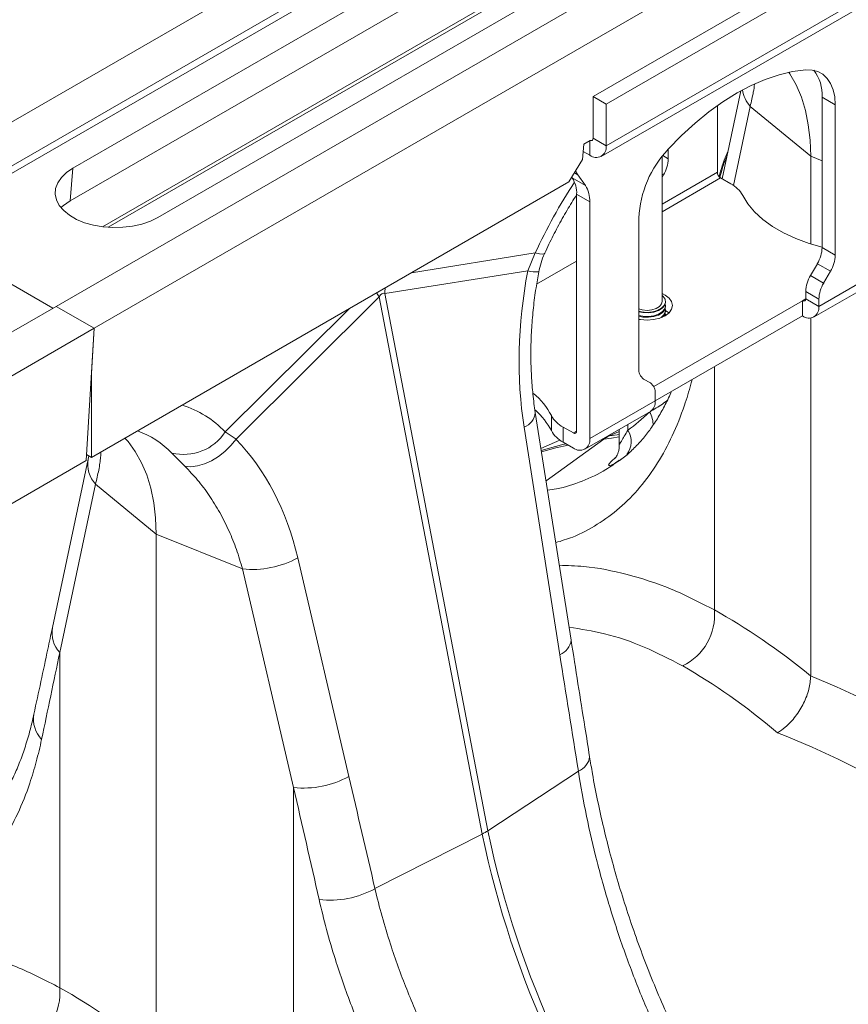
# Model space of a CAD drawing. Units: millimetres. Extents: x 11848 to 20248, y 1309 to 7249.
# Drawn here: x 18511 to 18690, y 5648 to 5861 of the extents above; entities that cross this region are included whole.
import ezdxf

# ---------------------------------------------------------------- set-up
doc = ezdxf.new("R2010")
doc.units = ezdxf.units.MM
doc.linetypes.add('SLD-Solid', pattern=[0])
doc.layers.add('ACO_DRAINAGE', color=7, linetype='Continuous')
doc.layers.add('kote', color=152, linetype='Continuous', lineweight=0)

# ---------------------------------------------------------------- blocks, each defined once
blk = doc.blocks.new('ACO - 32820 - ISO')
at = {"layer": 'ACO_DRAINAGE', "linetype": 'SLD-Solid', "lineweight": 9}
for p, q in [((1065.92, 1555.69), (355.58, 1145.61)), ((1074.12, 1550.95), (363.78, 1140.88)), ((1074.81, 1549.72), (364.46, 1139.64)), ((1105.24, 1532.99), (394.89, 1122.92)), ((1113.43, 1528.26), (403.09, 1118.19)), ((510.86, 1168.23), (581.57, 1209.05)), ((513.68, 1166.6), (584.39, 1207.42)), ((398.48, 1152.75), (486.16, 1203.37)), ((513.68, 1157.61), (584.39, 1198.43)), ((485.61, 1196.34), (397.93, 1145.72)), ((404.88, 1140.12), (503.59, 1197.1)), ((406.09, 1140), (504.37, 1196.73)), ((512.65, 1155.32), (583.36, 1196.14)), ((504.55, 1192.76), (416.87, 1142.14)), ((551.04, 1172.98), (548.05, 1171.97)), ((553.97, 1173.67), (551.04, 1172.98)), ((553.4, 1173.18), (553.18, 1173.51)), ((554.75, 1170.77), (553.4, 1173.18)), ((556.82, 1174.03), (553.97, 1173.67)), ((558.18, 1173.99), (556.82, 1174.03)), ((559.42, 1173.67), (558.18, 1173.99)), ((560.52, 1173.06), (559.42, 1173.67)), ((561.45, 1172.19), (560.52, 1173.06)), ((545.02, 1170.66), (541.97, 1169.04)), ((548.05, 1171.97), (545.02, 1170.66)), ((555.87, 1168.12), (554.75, 1170.77)), ((562.19, 1171.07), (561.45, 1172.19)), ((562.74, 1169.73), (562.19, 1171.07)), ((513.68, 1166.6), (510.86, 1168.23)), ((510.86, 1159.25), (510.86, 1168.23)), ((542.79, 1169.5), (538.75, 1150.48)), ((541.97, 1169.04), (538.92, 1167.13)), ((563.07, 1168.19), (562.74, 1169.73)), ((563.18, 1166.48), (563.07, 1168.19)), ((513.68, 1157.61), (513.68, 1166.6)), ((538.92, 1167.13), (535.88, 1164.95)), ((537.73, 1166.31), (537.73, 1151.89)), ((544.81, 1166.14), (541.18, 1149.05)), ((544.81, 1166.14), (557.88, 1155.36)), ((556.74, 1165.23), (555.87, 1168.12)), ((560.35, 1168.12), (563.18, 1166.48)), ((560.35, 1135.62), (560.35, 1168.12)), ((563.18, 1166.48), (563.18, 1133.99)), ((535.88, 1164.95), (532.89, 1162.5)), ((557.37, 1162.12), (556.74, 1165.23)), ((532.89, 1162.5), (529.97, 1159.81)), ((557.75, 1158.83), (557.37, 1162.12)), ((529.97, 1159.81), (527.12, 1156.89)), ((508.9, 1157.99), (508.55, 1154.64)), ((510.26, 1158.78), (508.9, 1157.99)), ((510.15, 1158.71), (510.15, 1155.57)), ((510.29, 1158.77), (510.26, 1158.79)), ((510.42, 1158.74), (510.29, 1158.77)), ((510.54, 1158.75), (510.42, 1158.74)), ((510.65, 1158.79), (510.54, 1158.75)), ((510.74, 1158.86), (510.65, 1158.79)), ((510.8, 1158.96), (510.74, 1158.86)), ((510.84, 1159.09), (510.8, 1158.96)), ((510.86, 1159.25), (510.84, 1159.09)), ((510.86, 1159.25), (513.68, 1157.61)), ((557.88, 1155.36), (557.75, 1158.83)), ((510.15, 1155.57), (508.73, 1156.39)), ((525.93, 1155.49), (527.12, 1154.8)), ((527.12, 1154.8), (527.12, 1156.89)), ((508.55, 1154.64), (505.63, 1149.8)), ((525.77, 1123.93), (525.77, 1155.3)), ((557.88, 1136.41), (557.88, 1155.36)), ((560.35, 1154.36), (557.88, 1155.36)), ((396, 1150.74), (397.09, 1151.81)), ((397.09, 1151.81), (398.48, 1152.75)), ((397.93, 1145.72), (398.48, 1152.75)), ((506.83, 1151.79), (507.56, 1151.37)), ((507.56, 1151.37), (509.2, 1149.03)), ((537.73, 1151.89), (525.77, 1144.99)), ((526.08, 1151.32), (525.77, 1151.5)), ((525.77, 1150.78), (526.08, 1151.32)), ((394.77, 1148.37), (395.22, 1149.59)), ((395.22, 1149.59), (396, 1150.74)), ((402.5, 1090.26), (505.63, 1149.8)), ((506.37, 1150.66), (506.25, 1150.83)), ((509.2, 1149.03), (506.37, 1150.66)), ((538.43, 1150.66), (525.77, 1143.35)), ((538.43, 1150.66), (540.65, 1149.38)), ((394.69, 1147.13), (394.77, 1148.37)), ((394.95, 1145.9), (394.69, 1147.13)), ((507.32, 1147.13), (510.15, 1145.5)), ((507.32, 1095.96), (507.32, 1147.13)), ((543.19, 1146.9), (544.3, 1145.06)), ((395.56, 1144.72), (394.95, 1145.9)), ((397.93, 1145.72), (396.45, 1144.72)), ((510.15, 1145.5), (510.15, 1094.33)), ((544.3, 1145.06), (545.76, 1143.31)), ((396.51, 1143.6), (395.56, 1144.72)), ((396.45, 1144.72), (395.91, 1144.25)), ((397.75, 1142.59), (396.51, 1143.6)), ((545.76, 1143.31), (547.55, 1141.66)), ((399.27, 1141.72), (397.75, 1142.59)), ((401.02, 1141), (399.27, 1141.72)), ((402.95, 1140.45), (401.02, 1141)), ((413.38, 1140.7), (411.38, 1140.25)), ((415.23, 1141.34), (413.38, 1140.7)), ((416.87, 1142.14), (415.23, 1141.34)), ((520.75, 1109.49), (520.75, 1141.99)), ((547.55, 1141.66), (549.65, 1140.14)), ((364.46, 1139.64), (394.16, 1122.5)), ((405.01, 1140.1), (402.95, 1140.45)), ((407.14, 1139.95), (405.01, 1140.1)), ((409.28, 1140), (407.14, 1139.95)), ((411.38, 1140.25), (409.28, 1140)), ((549.65, 1140.14), (552.03, 1138.77)), ((552.03, 1138.77), (554.66, 1137.56)), ((554.66, 1137.56), (557.52, 1136.52)), ((557.52, 1136.52), (560.35, 1135.73)), ((498.39, 1134.45), (471.64, 1130.18)), ((498.39, 1134.45), (496.76, 1130.59)), ((499.28, 1134.27), (498.39, 1134.45)), ((499.93, 1134.21), (499.28, 1134.27)), ((500.32, 1134.29), (499.93, 1134.21)), ((500.42, 1134.39), (500.32, 1134.29)), ((563.18, 1133.99), (560.35, 1135.62)), ((507.32, 1132.7), (498.68, 1127.72)), ((557.85, 1129.6), (559.32, 1132.13)), ((559.32, 1132.13), (562.15, 1130.5)), ((465.86, 1125.66), (496.76, 1130.59)), ((559.65, 1122.9), (573.79, 1131.07)), ((562.15, 1130.5), (560.68, 1127.96)), ((560.68, 1127.96), (557.85, 1129.6)), ((558.61, 1120.62), (572.75, 1128.78)), ((488.15, 1009.59), (465.86, 1125.66)), ((526.41, 1125.35), (525.77, 1125.67)), ((556.82, 1126.11), (559.65, 1124.48)), ((556.82, 1124.54), (556.82, 1126.11)), ((433.73, 1094.2), (464.63, 1124.95)), ((464.63, 1124.95), (486.91, 1008.88)), ((556.11, 1124.13), (523.97, 1105.58)), ((525.67, 1123.46), (525.24, 1122.9)), ((525.77, 1123.93), (525.67, 1123.46)), ((525.99, 1125.08), (525.77, 1125.27)), ((526.42, 1124.44), (525.99, 1125.08)), ((526.25, 1123.08), (526.51, 1123.75)), ((526.34, 1123.15), (526.52, 1123.83)), ((527.29, 1124.7), (526.41, 1125.35)), ((526.51, 1123.75), (526.42, 1124.44)), ((526.52, 1123.83), (526.52, 1123.93)), ((527.84, 1123.93), (527.29, 1124.7)), ((528.02, 1123.11), (527.84, 1123.93)), ((556.82, 1124.54), (556.11, 1124.13)), ((556.11, 1124.13), (556.11, 1120.86)), ((556.82, 1124.54), (559.65, 1122.9)), ((559.65, 1122.9), (559.65, 1124.48)), ((394.89, 1122.92), (-315.46, 712.85)), ((394.89, 1122.92), (403.09, 1118.19)), ((458.15, 1122.39), (431.4, 1095.78)), ((521.47, 1122.15), (520.75, 1122.35)), ((520.75, 1121.85), (521.34, 1121.72)), ((520.75, 1121.76), (521.63, 1121.58)), ((521.34, 1121.72), (522.52, 1121.62)), ((522.52, 1122.05), (521.47, 1122.15)), ((521.63, 1121.58), (522.82, 1121.53)), ((523.58, 1122.15), (522.52, 1122.05)), ((522.52, 1121.62), (523.7, 1121.72)), ((522.82, 1121.53), (523.98, 1121.68)), ((524.52, 1122.44), (523.58, 1122.15)), ((523.7, 1121.72), (524.78, 1122.02)), ((523.98, 1121.68), (525.02, 1122.02)), ((525.24, 1122.9), (524.52, 1122.44)), ((524.78, 1122.02), (525.65, 1122.49)), ((525.02, 1122.02), (525.83, 1122.53)), ((525.02, 1121.24), (525.83, 1121.74)), ((525.02, 1121.04), (525.83, 1121.55)), ((525.65, 1122.49), (526.25, 1123.08)), ((525.83, 1122.53), (526.34, 1123.15)), ((525.83, 1121.74), (526.34, 1122.36)), ((525.83, 1121.55), (526.34, 1122.17)), ((526.34, 1122.36), (526.52, 1123.04)), ((526.34, 1122.17), (526.52, 1122.85)), ((526.34, 1121.19), (526.52, 1121.87)), ((526.41, 1120.86), (527.29, 1121.52)), ((526.52, 1123.04), (526.46, 1123.44)), ((526.52, 1122.06), (526.46, 1122.46)), ((526.52, 1121.08), (526.46, 1121.48)), ((526.52, 1122.85), (526.52, 1123.04)), ((526.52, 1121.87), (526.52, 1122.06)), ((527.24, 1121.48), (526.52, 1122.02)), ((527.29, 1121.52), (527.84, 1122.29)), ((527.84, 1122.29), (528.02, 1123.11)), ((520.75, 1120.97), (521.63, 1120.79)), ((520.75, 1120.78), (521.63, 1120.6)), ((520.75, 1120.1), (521.1, 1120.04)), ((521.1, 1120.04), (522.52, 1119.93)), ((521.63, 1120.79), (522.82, 1120.74)), ((521.63, 1120.6), (522.82, 1120.55)), ((522.52, 1119.93), (523.95, 1120.04)), ((522.82, 1120.74), (523.98, 1120.89)), ((522.82, 1120.55), (523.98, 1120.7)), ((523.95, 1120.04), (525.27, 1120.36)), ((523.98, 1120.89), (525.02, 1121.24)), ((523.98, 1120.7), (525.02, 1121.04)), ((556.11, 1120.86), (524.29, 1102.49)), ((525.27, 1120.36), (526.41, 1120.86)), ((525.83, 1120.57), (526.34, 1121.19)), ((526.51, 1120.92), (526.52, 1121.08)), ((526.52, 1120.93), (526.52, 1121.08)), ((557.88, 1043.08), (557.88, 1120.39)), ((403.09, 1118.19), (-307.26, 708.11)), ((403.09, 1118.19), (401.36, 1089.61)), ((403.09, 1118.19), (402.5, 1108.39)), ((537.08, 1109.88), (537.08, 1057.32)), ((402.5, 1108.39), (402.5, 1090.26)), ((523.25, 1106.36), (521.79, 1107.2)), ((510.15, 1094.33), (524.29, 1102.49)), ((524.29, 1102.49), (524.29, 1104.07)), ((509.11, 1092.04), (523.25, 1100.21)), ((506.12, 1050.81), (498.39, 1099.96)), ((501.86, 1099.32), (501.86, 1096.06)), ((495.96, 1096.79), (503.69, 1047.64)), ((504.4, 1093.57), (504.4, 1096.83)), ((504.4, 1096.83), (506.61, 1095.55)), ((506.61, 1095.55), (507.32, 1095.96)), ((516.52, 1095.87), (514.41, 1094.93)), ((516.52, 1096.32), (516.52, 1092.8)), ((518.4, 1097.4), (518.4, 1096.16)), ((410.41, 1093.68), (409.73, 1094.44)), ((411.98, 1091.54), (410.41, 1093.68)), ((433.73, 1094.2), (431.4, 1095.78)), ((432.61, 1092.81), (433.73, 1094.2)), ((503.71, 1094), (499.61, 1092.19)), ((500.71, 1085.21), (513.18, 1094.22)), ((513.18, 1094.22), (512.81, 1094.18)), ((514.87, 1094.45), (513.18, 1094.22)), ((514.05, 1094.89), (514.41, 1094.93)), ((514.41, 1094.93), (516.1, 1095.16)), ((516.52, 1094.74), (514.87, 1094.45)), ((516.1, 1095.16), (516.52, 1095.23)), ((431.33, 1091.55), (432.61, 1092.81)), ((499.68, 1091.76), (504.07, 1093.02)), ((502.84, 1092.31), (499.73, 1091.45)), ((505.49, 1092.94), (502.84, 1092.31)), ((504.07, 1093.02), (504.96, 1093.24)), ((504.4, 1093.57), (506.61, 1092.29)), ((401.36, 1089.61), (298.53, 1030.24)), ((401.8, 1089.88), (394.06, 1053.48)), ((402.5, 1090.26), (401.44, 1090.87)), ((401.94, 1090.59), (401.8, 1089.88)), ((413.33, 1089.13), (411.98, 1091.54)), ((426.92, 1088.85), (428.44, 1089.53)), ((428.44, 1089.53), (429.93, 1090.44)), ((429.93, 1090.44), (431.33, 1091.55)), ((414.45, 1086.48), (413.33, 1089.13)), ((422.68, 1088.36), (424, 1088.26)), ((424, 1088.26), (425.43, 1088.42)), ((425.43, 1088.42), (426.92, 1088.85)), ((415.32, 1083.59), (414.45, 1086.48)), ((403.39, 1084.49), (395.65, 1048.09)), ((403.39, 1084.49), (416.46, 1073.72)), ((415.95, 1080.48), (415.32, 1083.59)), ((416.33, 1077.18), (415.95, 1080.48)), ((416.46, 1073.72), (416.33, 1077.18)), ((435.12, 1066.17), (416.46, 1073.72)), ((416.46, 961.44), (416.46, 1073.72)), ((458.12, 1021.33), (447.08, 1068.57)), ((435.12, 1066.17), (446.16, 1018.93)), ((395.65, 1048.09), (395.65, 975.67)), ((507.69, 1022.45), (488.15, 1009.59)), ((446.16, 1018.93), (446.16, 946.52)), ((463.74, 997.08), (486.91, 1008.88))]:
    blk.add_line(p, q, dxfattribs=at)
for centre, radius, start, end in [((551.84, 1168.64), 8.53, 356.49, 38.3848), ((549.93, 1170.69), 6.85, 188.2778, 221.6286), ((511.53, 1157.26), 2.18, 230.7967, 9.214), ((544.07, 1140.84), 23.35, 136.5688, 177.1738), ((519.91, 1155.05), 7.21, 328.8563, 358.0435), ((511.3, 1153.96), 4.55, 202.461, 214.7882), ((539.26, 1151.96), 1.54, 182.6055, 237.3945), ((599.77, 1088.32), 111.38, 146.5251, 155.5333), ((501.19, 1147.38), 6.14, 357.6485, 32.3492), ((504.02, 1145.75), 6.14, 357.6485, 32.3492), ((537.74, 1143.87), 6.23, 29.0295, 62.1771), ((553.14, 1135.86), 7.21, 328.8563, 358.0435), ((555.97, 1134.23), 7.21, 328.8563, 358.0435), ((499.04, 1140.7), 10.36, 257.2931, 270.508), ((564.03, 1125.87), 7.21, 148.8563, 178.0435), ((566.86, 1124.23), 7.21, 148.8563, 178.0435), ((483.8, 1136.09), 22.18, 207.518, 210.1752), ((484.72, 1124.68), 18.89, 173.2204, 177.0236), ((556.39, 1124.47), 0.437, 230.7967, 9.214), ((524.4, 1122.33), 2.14, 290.5816, 352.8937), ((557.49, 1122.56), 2.18, 230.7967, 9.214), ((523.26, 1109.25), 2.52, 174.3796, 234.302), ((521.79, 1104.32), 2.52, 354.3796, 54.302), ((487.76, 1091.97), 15.9, 27.556, 49.7901), ((521.84, 1102.22), 2.46, 305.0133, 6.2988), ((415.57, 1080.75), 21.83, 43.5134, 72.6018), ((487.96, 1088.83), 15.66, 27.4681, 47.9711), ((518.78, 1097.43), 5.04, 355.9517, 32.3244), ((494.61, 1100.34), 3.8, 290.8905, 354.2975), ((507.3, 1102.34), 6.23, 209.0295, 242.1771), ((406.47, 1078.48), 18.49, 43.5076, 71.2362), ((507.3, 1099.08), 6.23, 209.0295, 242.1771), ((506.89, 1095.89), 0.437, 230.7967, 9.214), ((514.41, 1093.69), 4.69, 323.2516, 31.78), ((422.41, 1101.64), 10.73, 256.3453, 326.8916), ((507.99, 1093.98), 2.18, 230.7967, 9.214), ((517.21, 1088.66), 6.87, 114.0558, 125.9388), ((407.98, 1088.78), 6.28, 169.8384, 223.0051), ((437.3, 1086.33), 20.27, 263.8309, 298.8293), ((524.92, 1056.21), 12.2, 295.7334, 5.2134), ((400.25, 1052.38), 6.28, 169.8843, 223.0031), ((502.34, 1051.19), 3.8, 290.8844, 354.3317), ((396.28, 1033.7), 6.3, 169.8886, 223.8965), ((506.29, 1026.04), 3.85, 291.2808, 353.4883), ((448.34, 1039.09), 20.27, 263.8309, 298.8293), ((481.08, 1020.41), 12.92, 296.8401, 303.1546), ((688.06, 1050.52), 205.41, 191.6941, 218.4086), ((689.3, 1051.23), 205.41, 191.6941, 218.4086), ((454.02, 1014.88), 20.29, 263.3877, 298.6569), ((383.5, 974.57), 12.2, 295.7334, 5.2134)]:
    blk.add_arc(centre, radius, start, end, dxfattribs=at)
for centre, major_axis, ratio, start_param, end_param in [((538.46, 1123.19), (13.22, 66.21), 0.627056, 1.584259, 2.102177), ((475.5, 1038.28), (-10.02, 87.45), 0.085149, 6.232853, 6.407386), ((460.12, 1202.65), (-53.38, 109.42), 0.525017, 3.230588, 3.321479), ((397.27, 1041.69), (19.71, 63), 0.758199, 5.373395, 5.891313), ((558.89, 880.58), (-76.38, 184.1), 0.469314, 5.568059, 5.749586), ((-13.92, 444.19), (438.4, 1506.8), 0.159563, 5.157151, 5.170683), ((921.46, 778.16), (-362.86, 1878.02), 0.190828, 1.390056, 1.403587), ((550.7, 877.26), (-71.53, 175.35), 0.46335, 5.561292, 5.75159), ((556.43, 881.99), (-129.89, 151.9), 0.666569, 5.18422, 5.365747), ((550.7, 877.26), (-125.15, 142.94), 0.670365, 5.175519, 5.365816), ((165.59, 341.81), (-300.7, 1911.28), 0.215523, 5.028226, 5.041757), ((159.38, 344.14), (-295.02, 1906.58), 0.211732, 5.027669, 5.0412), ((417.47, 798.93), (-76.38, 184.1), 0.469314, 5.568059, 5.749586)]:
    blk.add_ellipse(centre, major_axis=major_axis, ratio=ratio, start_param=start_param, end_param=end_param, dxfattribs=at)
for points, knots in [([(545.76, 1170.95), (545.68, 1170.37), (545.47, 1168.86), (545.06, 1167.17), (544.81, 1166.14)], [0, 0, 0, 0, 0.383826, 1, 1, 1, 1]), ([(540.02, 1156.49), (539.75, 1155.82), (539.13, 1154.32), (538.5, 1152.46), (538.21, 1151.33), (538.12, 1150.94)], [0, 0, 0, 0, 0.345901, 0.775587, 1, 1, 1, 1]), ([(539.79, 1155.4), (539.44, 1154.53), (538.79, 1152.92), (538.42, 1151.47), (538.25, 1150.81)], [0, 0, 0, 0, 0.545548, 1, 1, 1, 1]), ([(500.42, 1134.39), (500.72, 1135.04), (501.6, 1136.94), (503.18, 1140.05), (505.17, 1143.63), (506.6, 1145.92), (507.3, 1147.03)], [0, 0, 0, 0, 0.149769, 0.438647, 0.727716, 1, 1, 1, 1]), ([(499.14, 1130.34), (499.29, 1131), (499.6, 1132.36), (500.07, 1133.71), (500.41, 1134.36), (500.42, 1134.39)], [0, 0, 0, 0, 0.475971, 0.976193, 1, 1, 1, 1]), ([(498.39, 1099.96), (498.29, 1100.62), (498, 1102.57), (497.66, 1105.89), (497.44, 1109.96), (497.41, 1114.12), (497.58, 1118.35), (497.95, 1122.62), (498.47, 1126.63), (498.93, 1129.19), (499.13, 1130.34)], [0, 0, 0, 0, 0.070035, 0.205789, 0.342001, 0.478637, 0.615586, 0.75273, 0.88994, 1, 1, 1, 1]), ([(532.23, 1107.07), (532.15, 1106.76), (531.69, 1104.81), (530.37, 1100.66), (528.09, 1094.83), (524.88, 1088.91), (521.09, 1083.69), (516.74, 1079.26), (511.86, 1075.72), (507.26, 1073.21), (504.05, 1072.23), (502.81, 1071.85)], [0, 0, 0, 0, 0.016917, 0.103577, 0.238045, 0.372513, 0.510856, 0.6492, 0.782797, 0.916393, 1, 1, 1, 1]), ([(527.78, 1104.51), (527.75, 1104.42), (527.29, 1103.28), (526.3, 1101.3), (524.78, 1098.58), (523.1, 1096.1), (521.27, 1093.82), (519.28, 1091.78), (517.71, 1090.38), (516.75, 1089.74), (516.57, 1089.61)], [0, 0, 0, 0, 0.011781, 0.162624, 0.315314, 0.470758, 0.630009, 0.793982, 0.960139, 1, 1, 1, 1]), ([(523.28, 1100.26), (523.59, 1100.42), (524.27, 1100.78), (525.46, 1101.53), (526.4, 1102.21), (526.86, 1102.54)], [0, 0, 0, 0, 0.295446, 0.654188, 1, 1, 1, 1]), ([(516.55, 1092.8), (516.54, 1092.8), (516.4, 1092.85), (516.89, 1093.66), (517.57, 1094.83), (518.12, 1095.71), (518.4, 1096.16)], [0, 0, 0, 0, 0.02468, 0.431738, 0.713965, 1, 1, 1, 1]), ([(516.51, 1092.8), (516.51, 1092.72), (516.54, 1092.34), (516.42, 1091.72), (516.21, 1091.01), (515.95, 1090.49), (515.74, 1090.16), (515.61, 1090.01), (515.62, 1090.02), (515.62, 1090.02)], [0, 0, 0, 0, 0.048731, 0.240235, 0.414024, 0.571675, 0.725335, 0.891352, 1, 1, 1, 1]), ([(404.56, 1091.46), (404.54, 1091.09), (404.48, 1089.89), (404.11, 1087.57), (403.63, 1085.52), (403.39, 1084.49)], [0, 0, 0, 0, 0.175387, 0.586361, 1, 1, 1, 1]), ([(419.88, 1091.21), (420.29, 1090.79), (421.11, 1089.94), (422.15, 1088.89), (422.68, 1088.36)], [0, 0, 0, 0, 0.494333, 1, 1, 1, 1]), ([(501.03, 1083.17), (501.68, 1083.27), (504.34, 1083.65), (508.58, 1085.11), (513.13, 1087.14), (515.58, 1088.97), (516.52, 1089.67)], [0, 0, 0, 0, 0.107913, 0.443869, 0.787145, 1, 1, 1, 1]), ([(517.14, 1090.01), (516.8, 1089.77), (515.98, 1089.21), (515.1, 1088.72), (514.46, 1088.48), (514.2, 1088.51), (514.25, 1088.76), (514.64, 1089.27), (515.25, 1089.86), (515.83, 1090.33), (515.85, 1090.35)], [0, 0, 0, 0, 0.131482, 0.315491, 0.453699, 0.594876, 0.7046, 0.817176, 0.993709, 1, 1, 1, 1]), ([(422.68, 1088.36), (423.62, 1087.39), (425.49, 1085.43), (428, 1082.06), (430.28, 1078.39), (432.23, 1074.47), (433.88, 1070.4), (434.71, 1067.59), (435.12, 1066.17)], [0, 0, 0, 0, 0.166161, 0.33346, 0.504332, 0.676436, 0.837695, 1, 1, 1, 1]), ([(503.58, 1066.95), (505.35, 1066.91), (510.22, 1066.78), (518.33, 1065.1), (527.79, 1062.1), (533.98, 1058.91), (537.08, 1057.32)], [0, 0, 0, 0, 0.15639, 0.432337, 0.716167, 1, 1, 1, 1]), ([(394.06, 1053.48), (393.73, 1051.93), (392.41, 1045.71), (391.08, 1039.48), (390.07, 1034.81)], [0, 0, 0, 0, 0.249684, 1, 1, 1, 1]), ([(530.22, 1045.21), (527.46, 1046.65), (521.93, 1049.52), (513.69, 1052.31), (508.24, 1053.18), (505.68, 1053.58)], [0, 0, 0, 0, 0.3454, 0.693256, 1, 1, 1, 1]), ([(510.11, 1025.65), (509.78, 1027.75), (508.44, 1036.13), (507.11, 1044.52), (506.12, 1050.81)], [0, 0, 0, 0, 0.2503131, 1, 1, 1, 1]), ([(557.88, 1043.08), (557.8, 1042.13), (557.65, 1040.22), (556.44, 1037.11), (554.65, 1034.23), (552.63, 1032.04), (551.26, 1031.15), (550.7, 1030.77)], [0, 0, 0, 0, 0.210501, 0.420959, 0.632716, 0.847641, 1, 1, 1, 1]), ([(390.06, 1034.84), (389.92, 1034.17), (389.5, 1032.17), (388.65, 1029.14), (387.53, 1025.72), (386.28, 1022.57), (384.88, 1019.64), (383.36, 1016.94), (381.68, 1014.46), (379.85, 1012.18), (377.85, 1010.14), (376.29, 1008.74), (375.33, 1008.1), (375.15, 1007.97)], [0, 0, 0, 0, 0.051089, 0.151271, 0.249203, 0.347995, 0.447518, 0.54826, 0.650818, 0.755888, 0.864074, 0.973701, 1, 1, 1, 1]), ([(391.74, 1029.33), (391.37, 1027.7), (390.62, 1024.42), (388.96, 1019), (386.66, 1013.2), (383.46, 1007.27), (379.67, 1002.05), (375.31, 997.62), (370.44, 994.07), (365.84, 991.57), (362.63, 990.59), (361.39, 990.21)], [0, 0, 0, 0, 0.080797, 0.161825, 0.287555, 0.413286, 0.54264, 0.671994, 0.79691, 0.921825, 1, 1, 1, 1]), ([(548.29, 933.14), (547.53, 934.15), (545.54, 936.82), (542.48, 941.31), (539.11, 946.58), (535.91, 951.99), (532.86, 957.53), (529.97, 963.19), (527.25, 968.94), (524.69, 974.78), (522.32, 980.67), (520.13, 986.57), (518.12, 992.47), (516.28, 998.39), (514.62, 1004.32), (513.13, 1010.23), (511.83, 1016.11), (510.82, 1021.24), (510.32, 1024.38), (510.12, 1025.6)], [0, 0, 0, 0, 0.037797, 0.099322, 0.160563, 0.221876, 0.283285, 0.34481, 0.406467, 0.468267, 0.530192, 0.591372, 0.652506, 0.713868, 0.775406, 0.837062, 0.89877, 0.960444, 1, 1, 1, 1]), ([(507.69, 1022.45), (508.24, 1019.23), (509.35, 1012.78), (511.68, 1002.82), (514.52, 992.7), (517.89, 982.59), (521.75, 972.67), (526.1, 962.93), (531, 953.34), (535.84, 945.06), (540.37, 938.08), (543.13, 934.27), (544.51, 932.37)], [0, 0, 0, 0, 0.105499, 0.211, 0.319608, 0.428217, 0.533693, 0.639171, 0.747647, 0.856123, 0.927947, 1, 1, 1, 1]), ([(509.4, 912.1), (507.18, 914.81), (502.73, 920.24), (496.33, 928.88), (490.19, 937.85), (484.47, 947.06), (479.28, 956.35), (474.61, 965.78), (470.49, 975.37), (467.43, 983.85), (465.22, 991.09), (464.24, 995.08), (463.74, 997.08)], [0, 0, 0, 0, 0.10637, 0.212742, 0.322209, 0.431677, 0.538071, 0.644465, 0.753978, 0.86349, 0.931644, 1, 1, 1, 1]), ([(451.68, 994.73), (452.19, 992.58), (453.22, 988.29), (455.5, 980.59), (458.61, 971.66), (462.85, 961.44), (467.76, 951.19), (473.25, 941.09), (479.18, 931.28), (485.54, 921.74), (492.33, 912.36), (497.16, 906.35), (499.57, 903.35)], [0, 0, 0, 0, 0.0685338, 0.1372647, 0.2439124, 0.3505606, 0.4602824, 0.5700037, 0.6759613, 0.7819175, 0.8909599, 1, 1, 1, 1]), ([(362.16, 985.31), (363.92, 985.27), (368.8, 985.14), (376.91, 983.46), (386.37, 980.45), (392.56, 977.27), (395.65, 975.67)], [0, 0, 0, 0, 0.15639, 0.432337, 0.716167, 1, 1, 1, 1])]:
    blk.add_open_spline(points, degree=3, knots=knots, dxfattribs=at)

msp = doc.modelspace()

# ---------------------------------------------------------------- block references
at = {"layer": 'kote'}
msp.add_blockref('ACO - 32820 - ISO', (18123.91, 4676.35), dxfattribs=at)

doc.saveas('drawing.dxf')
